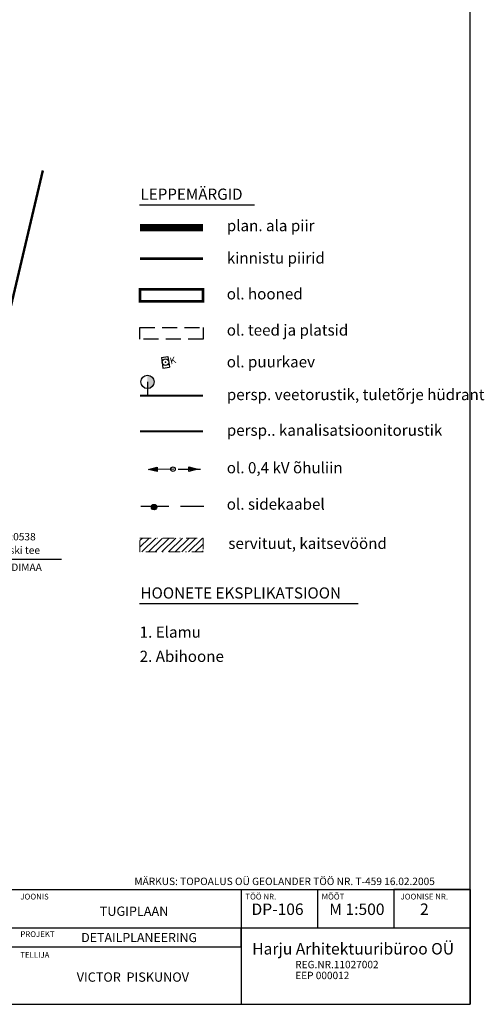
# Model space of a CAD drawing. Extents: x 548431 to 548710, y 6582377 to 6582585.
# Drawn here: x 548647 to 548710, y 6582377 to 6582510 of the extents above; entities that cross this region are included whole.
import ezdxf
from ezdxf.enums import TextEntityAlignment as Align

# ---------------------------------------------------------------- set-up
doc = ezdxf.new("R2010")
doc.units = 0
for name, pattern in [('ACAD_ISO05W100', [33, 24, -3, 0, -3, 0, -3]), ('DASHDOT', [1, 0.5, -0.25, 0, -0.25]), ('DASHED', [0.75, 0.5, -0.25])]:
    doc.linetypes.add(name, pattern=pattern)
doc.layers.get('0').update_dxf_attribs({"linetype": 'CONTINUOUS'})
for name, color, linetype in [('joon', 7, 'CONTINUOUS'), ('k', 7, 'KANAL'), ('KAEV', 7, 'CONTINUOUS'), ('KINNISTUPIIR', 27, 'CONTINUOUS'), ('Ktrass', 7, 'CONTINUOUS'), ('MÕÕDUD', 7, 'CONTINUOUS'), ('POSTID', 7, 'CONTINUOUS'), ('PROJTEE', 251, 'CONTINUOUS'), ('RAAM_JA_KIRJANURK', 7, 'CONTINUOUS'), ('TEKST', 7, 'CONTINUOUS'), ('V1', 162, 'V1'), ('w1', 1, 'PRMADALPINGE')]:
    doc.layers.add(name, color=color, linetype=linetype)
doc.layers.add('piirangud', color=1, linetype='DASHDOT', lineweight=15)
doc.layers.add('PIIRID', color=32, linetype='CONTINUOUS', lineweight=50)
doc.styles.add('ARMIN', font='arial.ttf', dxfattribs={"height": 1.25})
doc.styles.add('ITALICC', font='italicc.shx')
doc.styles.add('MERKA', font='arial.ttf', dxfattribs={"height": 1.25})
doc.styles.add('ROMANC', font='romanc.shx')
doc.styles.add('ROMAND', font='romand')
doc.linetypes.add('KANAL', pattern='A,2.5,-1.5,["K",ROMANC,S=1.6,R=0,X=-0.8,Y=-0.8],-1.5,7.5', length=13)
doc.linetypes.add('PRMADALPINGE', pattern='A,4.985717,-0.269099,["W",ROMANC,S=0.8,R=0,X=0,Y=-0.371264],-0.789797,["1",ROMANC,S=0.5,R=0,X=0,Y=-0.302937],-0.441104', length=6.485717)
doc.linetypes.add('V1', pattern='A,0.5,-0.2,["V1",Standard,S=0.1,R=0,X=-0.1,Y=-0.05],-0.2', length=0.9)
doc.linetypes.add('VEETRASS', pattern='A,10,-1.5,["V",ROMANC,S=1.6,R=0,X=-0.8,Y=-0.8],-1.5', length=13)

# ---------------------------------------------------------------- blocks, each defined once
blk = doc.blocks.new('811')
blk.add_circle((0, 0), 0.9)
blk.add_point((0, 0))
at = {"style": 'ITALICC'}
blk.add_text('K', height=1.8, dxfattribs=at).set_placement((1.25, -0.94))
blk = doc.blocks.new('k')
at = {"layer": 'joon', "ltscale": 0.5}
for p, q in [((533705, 6574752.29), (533705.19, 6574750.87)), ((533704.13, 6574752.15), (533704.32, 6574750.74))]:
    blk.add_line(p, q, dxfattribs=at)
at = {"layer": 'MÕÕDUD', "ltscale": 0.5}
for points in [[(533704.13, 6574752.15), (533705, 6574752.29)], [(533704.32, 6574750.74), (533705.19, 6574750.87)]]:
    blk.add_lwpolyline(points, dxfattribs=at)
at = {"layer": 'KAEV', "xscale": 0.5, "yscale": 0.5, "zscale": 0.5, "rotation": 14.50769465652973}
blk.add_blockref('811', (533704.66, 6574751.52), dxfattribs=at)

msp = doc.modelspace()

# ---------------------------------------------------------------- hatches: boundary and pattern name
at = {"layer": 'piirangud', "ltscale": 0.5}
h = msp.add_hatch(dxfattribs=at)
h.set_pattern_fill('ANSI31', color=256, scale=0.2, style=0)
h.set_pattern_definition([(45, (15055.6038, 7722.72097), (-0.449012806053, 0.449012806053), [])])
h.paths.add_polyline_path([(548663.602, 6582440.043), (548672.095, 6582440.043), (548672.091, 6582438.174), (548663.602, 6582438.174)])
at = {"layer": 'TEKST'}
h = msp.add_hatch(color=4, dxfattribs=at)
edge = h.paths.add_edge_path()
edge.add_arc((548665.496, 6582444.209), 0.365, 0, 360)
at = {"layer": 'V1'}
msp.add_hatch(color=256, dxfattribs=at).paths.add_polyline_path([(548664.616, 6582460.157, 0.4142136), (548665.498, 6582461.057, 0.4142136), (548664.597, 6582461.939)])

# ---------------------------------------------------------------- linework, layer by layer
at = {"layer": 'k', "color": 0, "linetype": 'KANAL', "ltscale": 0.5, "const_width": 0.24}
msp.add_lwpolyline([(548663.602, 6582454.407), (548672.095, 6582454.407)], dxfattribs=at)
at = {"layer": 'KINNISTUPIIR', "color": 0, "linetype": 'ACAD_ISO05W100', "lineweight": 50, "ltscale": 0.2, "const_width": 1}
msp.add_lwpolyline([(548663.602, 6582481.779), (548672.095, 6582481.779)], dxfattribs=at)
at = {"layer": 'Ktrass', "color": 4, "ltscale": 2}
for points in [[(548663.695, 6582444.316), (548667.467, 6582444.316)], [(548669.074, 6582444.316), (548672.188, 6582444.316)]]:
    msp.add_lwpolyline(points, dxfattribs=at)
at = {"layer": 'MÕÕDUD', "ltscale": 0.5}
for p, q in [((548663.556, 6582484.884), (548679.018, 6582484.884)), ((548663.556, 6582431.249), (548692.96, 6582431.249))]:
    msp.add_line(p, q, dxfattribs=at)
at = {"layer": 'piirangud', "ltscale": 3}
msp.add_lwpolyline([(548663.602, 6582440.043), (548672.095, 6582440.043), (548672.091, 6582438.174), (548663.602, 6582438.174)], close=True, dxfattribs=at)
at = {"layer": 'PIIRID'}
msp.add_lwpolyline([(548631.93, 6582403.218), (548633.307, 6582423.9), (548635.777, 6582439.97), (548642.177, 6582466.67), (548644.797, 6582465.09), (548650.519, 6582489.463)], dxfattribs=at)
at = {"layer": 'PIIRID', "lineweight": 50, "ltscale": 0.5, "const_width": 0.36}
msp.add_lwpolyline([(548663.602, 6582477.631), (548672.095, 6582477.631)], dxfattribs=at)
at = {"layer": 'POSTID', "color": 0}
for p, q in [((548664.752, 6582449.283), (548665.909, 6582449.601)), ((548664.752, 6582449.283), (548665.91, 6582449.443)), ((548665.912, 6582449.138), (548664.752, 6582449.283)), ((548665.913, 6582448.98), (548664.752, 6582449.283)), ((548665.909, 6582449.601), (548665.913, 6582448.98)), ((548670.19, 6582449.633), (548671.352, 6582449.332)), ((548670.195, 6582449.012), (548670.19, 6582449.633)), ((548670.191, 6582449.475), (548671.352, 6582449.332)), ((548671.352, 6582449.332), (548670.194, 6582449.17)), ((548671.352, 6582449.332), (548670.195, 6582449.012))]:
    msp.add_line(p, q, dxfattribs=at)
for points in [[(548668.156, 6582449.303), (548665.156, 6582449.283)], [(548668.756, 6582449.308), (548671.756, 6582449.332)]]:
    msp.add_lwpolyline(points, dxfattribs=at)
msp.add_circle((548668.052, 6582449.305), 0.3, dxfattribs=at)
at = {"layer": 'PROJTEE', "color": 0, "const_width": 0.36}
msp.add_lwpolyline([(548663.602, 6582473.485), (548672.095, 6582473.485), (548672.095, 6582471.881), (548663.602, 6582471.881), (548663.602, 6582473.485)], dxfattribs=at)
at = {"layer": 'PROJTEE', "color": 0, "linetype": 'DASHED', "ltscale": 4}
msp.add_lwpolyline([(548663.602, 6582468.381), (548672.095, 6582468.381), (548672.095, 6582466.776), (548663.602, 6582466.776), (548663.602, 6582468.381)], dxfattribs=at)
at = {"layer": 'RAAM_JA_KIRJANURK', "ltscale": 25}
for p, q in [((548615.557, 6582392.759), (548708.057, 6582392.759)), ((548677.217, 6582392.759), (548677.217, 6582377.339)), ((548687.497, 6582392.759), (548687.497, 6582387.619)), ((548697.777, 6582392.759), (548697.777, 6582387.619)), ((548708.057, 6582392.759), (548697.777, 6582392.759)), ((548646.397, 6582387.619), (548708.057, 6582387.619)), ((548677.217, 6582385.049), (548677.217, 6582387.619)), ((548615.557, 6582385.049), (548677.217, 6582385.049))]:
    msp.add_line(p, q, dxfattribs=at)
at = {"layer": 'RAAM_JA_KIRJANURK', "ltscale": 10}
msp.add_line((548708.057, 6582392.759), (548708.057, 6582377.339), dxfattribs=at)
at = {"layer": 'TEKST'}
msp.add_line((548653.059, 6582437.166), (548628.903, 6582437.166), dxfattribs=at)
at = {"layer": 'TEKST', "color": 0}
msp.add_lwpolyline([(548430.557, 6582585.497), (548430.557, 6582377.339), (548708.057, 6582377.339), (548708.057, 6582585.497)], close=True, dxfattribs=at)
at = {"layer": 'TEKST', "color": 4}
msp.add_circle((548665.496, 6582444.209), 0.365, dxfattribs=at)
at = {"layer": 'V1', "linetype": 'ByBlock'}
msp.add_line((548664.607, 6582461.048), (548664.607, 6582459.205), dxfattribs=at)
msp.add_circle((548664.607, 6582461.048), 0.891, dxfattribs=at)
at = {"layer": 'w1', "color": 152, "linetype": 'VEETRASS', "ltscale": 0.5, "const_width": 0.24}
msp.add_lwpolyline([(548663.602, 6582459.205), (548672.095, 6582459.205)], dxfattribs=at)

# ---------------------------------------------------------------- block references
at = {"layer": 'MÕÕDUD'}
msp.add_blockref('k', (14962.367, 7712.176), dxfattribs=at)

# ---------------------------------------------------------------- texts
at = {"layer": 'RAAM_JA_KIRJANURK', "ltscale": 10, "style": 'ARMIN'}
msp.add_text('DETAILPLANEERING', height=1.22262, dxfattribs=at).set_placement((548655.695, 6582385.708))
at = {"layer": 'RAAM_JA_KIRJANURK', "ltscale": 25, "attachment_point": 1, "style": 'ARMIN'}
for s, insert, char_height in [('{\\fArial|b0|i0|c186|p34;JOONIS}', (548647.503, 6582392.207), 0.771), ('{\\fArial|b0|i0|c186|p34;TÖÖ NR.}', (548677.784, 6582392.207), 0.771), ('{\\fArial|b0|i0|c186|p34;MÕÕT}', (548688.056, 6582392.207), 0.771), ('{\\fArial|b0|i0|c186|p34;JOONISE NR.}', (548698.67, 6582392.207), 0.771), ('{\\fArial|b0|i0|c186|p34;PROJEKT}', (548647.503, 6582387.168), 0.771), ('{\\fArial|b0|i0|c186|p34;TELLIJA}', (548647.503, 6582384.366), 0.771), ('{\\fArial|b0|i0|c186|p34;REG.NR.11027002}', (548684.5, 6582383.183), 0.994), ('{\\fArial|b0|i0|c186|p34;EEP 000012}', (548684.5, 6582381.716), 0.994)]:
    msp.add_mtext(s, dxfattribs=dict(at, insert=insert, char_height=char_height))
for s, insert, char_height, width in [('{\\fArial|b0|i0|c186|p34;DP-106}', (548678.608, 6582390.897), 1.542, 28.92), ('{\\fArial|b0|i0|c186|p34;M 1:500}', (548689.075, 6582390.897), 1.542, 28.92), ('{\\fArial|b0|i0|c186|p34;2}', (548701.29, 6582390.897), 1.542, 28.92), ('{\\fArial|b0|i0|c186|p34;TUGIPLAAN}', (548658.186, 6582390.486), 1.25, 28.9), ('{\\fArial|b0|i0|c186|p34;Harju Arhitektuuribüroo OÜ\\P }', (548678.708, 6582385.579), 1.542, 28.92), ('{\\fArial|b0|i0|c186|p34;VICTOR  PISKUNOV}', (548655.088, 6582381.625), 1.25, 26.87246)]:
    msp.add_mtext(s, dxfattribs=dict(at, insert=insert, char_height=char_height, width=width))
at = {"layer": 'TEKST'}
for s, style, p in [('LEPPEMÄRGID', 'MERKA', (548663.671, 6582485.545)), ('plan. ala piir', 'MERKA', (548675.282, 6582481.317)), ('kinnistu piirid', 'MERKA', (548675.282, 6582476.964)), ('ol. hooned', 'MERKA', (548675.282, 6582472.141)), ('ol. teed ja platsid', 'MERKA', (548675.282, 6582467.272)), ('ol. puurkaev', 'MERKA', (548675.282, 6582463.002)), ('persp. veetorustik, tuletõrje hüdrant', 'MERKA', (548675.282, 6582458.593)), ('persp.. kanalisatsioonitorustik', 'MERKA', (548675.282, 6582453.803)), ('ol. 0,4 kV õhuliin', 'MERKA', (548675.282, 6582448.756)), ('ol. sidekaabel', 'MERKA', (548675.282, 6582443.86)), ('servituut, kaitsevöönd', 'ARMIN', (548675.489, 6582438.581)), ('HOONETE EKSPLIKATSIOON', 'MERKA', (548663.671, 6582431.911)), ('1. Elamu', 'MERKA', (548663.558, 6582426.649)), ('2. Abihoone', 'MERKA', (548663.558, 6582423.39))]:
    msp.add_text(s, height=1.5, dxfattribs=dict(at, style=style)).set_placement(p)
at = {"layer": 'TEKST', "style": 'ROMAND'}
for s, p in [('65301:001:0538', (548644.644, 6582440.102)), ('T-11333 Veski tee', (548644.635, 6582438.288)), ('TRANSPORDIMAA', (548644.812, 6582435.989))]:
    msp.add_text(s, height=1, dxfattribs=at).set_placement(p, align=Align.MIDDLE)
at = {"layer": 'TEKST', "ltscale": 0.5, "style": 'MERKA'}
msp.add_text('MÄRKUS: TOPOALUS OÜ GEOLANDER TÖÖ NR. T-459 16.02.2005', height=1, dxfattribs=at).set_placement((548662.844, 6582393.377))

doc.saveas('drawing.dxf')
